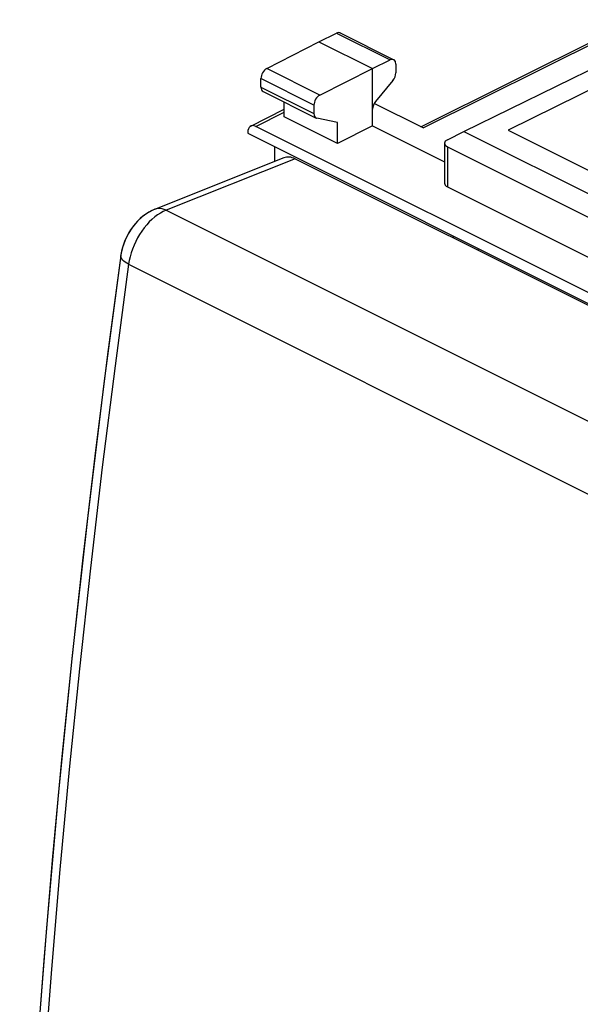
# Model space of a CAD drawing. Units: millimetres. Extents: x -23.1 to 23.1, y -29.8 to 29.8.
# Drawn here: x -22.9 to -5.9, y 0 to 29.8 of the extents above; entities that cross this region are included whole.
import ezdxf

# ---------------------------------------------------------------- set-up
doc = ezdxf.new("R2010")
doc.units = ezdxf.units.MM
doc.header["$LTSCALE"] = 15.367
for name, color, linetype in [('268', 7, 'CONTINUOUS'), ('284', 7, 'CONTINUOUS'), ('ASSI', 7, 'CONTINUOUS'), ('RACCORDO', 7, 'CONTINUOUS')]:
    doc.layers.add(name, color=color, linetype=linetype)

msp = doc.modelspace()

# ---------------------------------------------------------------- linework, layer by layer
at = {"layer": '268', "color": 7, "linetype": 'CONTINUOUS'}
for p, q in [((-10.769, 26.567), (-4.261, 29.809)), ((-13.852, 29.141), (-13.317, 29.401)), ((-13.206, 29.408), (-11.587, 28.598)), ((-15.434, 28.329), (-13.852, 29.141)), ((-13.852, 29.141), (-12.225, 28.328)), ((-9.467, 26.429), (-3.99, 29.098)), ((-3.386, 28.795), (-8.124, 26.46)), ((-13.826, 27.525), (-12.225, 28.328)), ((-12.225, 28.328), (-11.697, 28.591)), ((-12.225, 26.596), (-12.225, 28.328)), ((-11.522, 28.463), (-11.522, 28.202)), ((-15.609, 27.771), (-15.609, 28.024)), ((-11.61, 27.97), (-12.137, 27.329)), ((-15.544, 27.636), (-13.938, 26.832)), ((-14.906, 26.864), (-14.906, 27.317)), ((-14.003, 27.221), (-14.003, 26.968)), ((-10.694, 26.53), (-12.176, 27.271)), ((-15.918, 26.586), (-14.906, 27.103)), ((-13.292, 26.057), (-14.906, 26.864)), ((-0.487, 18.94), (-15.761, 26.577)), ((-13.292, 26.694), (-13.914, 26.824)), ((-13.292, 26.057), (-13.292, 26.694)), ((-12.225, 26.596), (-13.292, 26.057)), ((-12.225, 26.596), (-10.047, 25.507)), ((-16.008, 26.398), (-16.008, 26.373)), ((-16.008, 26.373), (-0.24, 18.489)), ((-9.961, 26.176), (-9.467, 26.429)), ((-9.467, 26.429), (-3.245, 23.318)), ((-8.124, 26.46), (-3.174, 23.985)), ((-15.195, 25.967), (-15.195, 25.513)), ((-10.047, 26.07), (-10.047, 24.855)), ((-9.96, 25.963), (-4.167, 23.067)), ((-9.96, 24.748), (-4.167, 21.852)), ((-9.786, 23.262), (-9.786, 23.203))]:
    msp.add_line(p, q, dxfattribs=at)
at = {"layer": '268', "color": 250, "linetype": 'CONTINUOUS'}
for p, q in [((-10.694, 26.53), (-4.379, 29.674)), ((-13.317, 29.401), (-11.697, 28.591)), ((-13.826, 27.525), (-15.434, 28.329)), ((-14.003, 27.221), (-15.609, 28.024)), ((-15.609, 27.771), (-14.003, 26.968)), ((-15.761, 26.577), (-14.906, 27.013)), ((-9.96, 25.963), (-9.96, 24.748))]:
    msp.add_line(p, q, dxfattribs=at)
at = {"layer": '268', "color": 7, "linetype": 'CONTINUOUS'}
for centre, major_axis, ratio, start_param, end_param in [((-13.318, 29.184), (0.113, 0.223), 0.615927, 0.002887, 0.681788), ((-11.698, 28.374), (0.111, 0.224), 0.608802, 5.394294, 6.959273), ((-15.433, 28.113), (0.111, 0.224), 0.608802, 0.687723, 2.252702), ((-11.698, 28.113), (0.111, 0.224), 0.608802, -1.936089, -0.888891), ((-15.433, 27.86), (0.111, 0.224), 0.608802, -4.030484, -3.144407), ((-13.825, 27.309), (0.113, 0.223), 0.615927, 0.693424, 2.258402), ((-12.049, 27.186), (0.111, 0.224), 0.608802, 1.205504, 2.252694), ((-13.825, 27.056), (0.113, 0.223), 0.615927, -4.024783, -2.977585), ((-15.761, 26.274), (-0.157, 0.313), 0.612368, -0.684678, 0.886118), ((-9.747, 26.071), (0.3, 0.001), 0.503554, 8.642794, 10.207773), ((-9.747, 24.857), (0.3, 0.002), 0.505325, 3.137966, 3.923364)]:
    msp.add_ellipse(centre, major_axis=major_axis, ratio=ratio, start_param=start_param, end_param=end_param, dxfattribs=at)
at = {"layer": '284', "color": 7, "linetype": 'CONTINUOUS'}
msp.add_line((-9.018, 22.878), (-9.035, 22.828), dxfattribs=at)
at = {"layer": 'ASSI', "color": 7, "linetype": 'CONTINUOUS'}
for p, q in [((-14.916, 25.624), (-18.829, 24.067)), ((-14.57, 25.596), (15.482, 10.57)), ((-18.829, 24.067), (-18.86, 24.055))]:
    msp.add_line(p, q, dxfattribs=at)
at = {"layer": 'ASSI', "color": 250, "linetype": 'CONTINUOUS'}
for p, q in [((-14.57, 25.596), (-18.479, 24.041)), ((-18.479, 24.041), (11.434, 9.084)), ((-19.597, 22.518), (-19.616, 22.404)), ((-19.616, 22.404), (10.28, 7.456))]:
    msp.add_line(p, q, dxfattribs=at)
at = {"layer": 'ASSI', "color": 7, "linetype": 'CONTINUOUS'}
for points in [[(-18.86, 24.055), (-19.035, 23.963), (-19.205, 23.842), (-19.36, 23.696), (-19.502, 23.524), (-19.628, 23.328), (-19.727, 23.123), (-19.799, 22.915), (-19.847, 22.701), (-19.852, 22.667)], [(-19.852, 22.667), (-20.356, 18.873), (-20.865, 14.709), (-21.327, 10.561), (-21.741, 6.43), (-22.107, 2.316), (-22.425, -1.78), (-22.694, -5.856), (-22.916, -9.912)]]:
    msp.add_lwpolyline(points, dxfattribs=at)
at = {"layer": 'ASSI', "color": 250, "linetype": 'CONTINUOUS'}
for points in [[(-18.479, 24.041), (-18.54, 24.066), (-18.6, 24.083), (-18.66, 24.092), (-18.718, 24.092), (-18.774, 24.084), (-18.828, 24.068)], [(-18.479, 24.041), (-18.566, 24.002), (-18.653, 23.955), (-18.739, 23.9), (-18.824, 23.836)], [(-18.989, 23.685), (-19.068, 23.6), (-19.143, 23.508)], [(-18.824, 23.836), (-18.908, 23.764), (-18.989, 23.685)], [(-19.143, 23.508), (-19.214, 23.411), (-19.282, 23.308), (-19.344, 23.202)], [(-19.344, 23.202), (-19.401, 23.092), (-19.453, 22.98), (-19.498, 22.865)], [(-19.616, 22.404), (-19.671, 22.434), (-19.72, 22.465), (-19.762, 22.498), (-19.796, 22.531), (-19.823, 22.564), (-19.841, 22.597), (-19.851, 22.63), (-19.852, 22.662), (-19.852, 22.667)], [(-19.498, 22.865), (-19.538, 22.75), (-19.57, 22.634), (-19.597, 22.518)], [(-19.616, 22.404), (-20.027, 19.33), (-20.413, 16.263), (-20.773, 13.204), (-21.107, 10.154), (-21.415, 7.113), (-21.697, 4.082), (-21.953, 1.06), (-22.183, -1.952), (-22.387, -4.953), (-22.565, -7.943), (-22.716, -10.922)]]:
    msp.add_lwpolyline(points, dxfattribs=at)
at = {"layer": 'ASSI', "color": 7, "linetype": 'CONTINUOUS'}
msp.add_ellipse((-14.634, 24.875), major_axis=(-0.271, 0.753), ratio=0.664847, start_param=-0.609396, end_param=0.021633, dxfattribs=at)
at = {"layer": 'RACCORDO', "color": 7, "linetype": 'CONTINUOUS'}
for p, q in [((-14.916, 25.624), (-18.829, 24.067)), ((-14.57, 25.596), (15.482, 10.57)), ((-19.852, 22.667), (-20.253, 19.672))]:
    msp.add_line(p, q, dxfattribs=at)
at = {"layer": 'RACCORDO', "color": 250, "linetype": 'CONTINUOUS'}
for p, q in [((-14.57, 25.596), (-18.479, 24.041)), ((-18.479, 24.041), (11.434, 9.084)), ((-19.616, 22.404), (10.28, 7.456))]:
    msp.add_line(p, q, dxfattribs=at)
at = {"layer": 'RACCORDO', "color": 7, "linetype": 'CONTINUOUS'}
for points in [[(-18.829, 24.067), (-18.914, 24.03), (-19.006, 23.981), (-19.096, 23.924), (-19.183, 23.86), (-19.267, 23.788), (-19.347, 23.711), (-19.422, 23.626), (-19.493, 23.537), (-19.559, 23.442), (-19.62, 23.342), (-19.674, 23.239), (-19.723, 23.133), (-19.765, 23.024), (-19.8, 22.913), (-19.828, 22.803)], [(-19.828, 22.803), (-19.848, 22.691), (-19.852, 22.667)], [(-20.253, 19.672), (-20.641, 16.592), (-21.003, 13.52), (-21.338, 10.457), (-21.648, 7.403), (-21.931, 4.359), (-22.188, 1.324), (-22.419, -1.7), (-22.624, -4.715), (-22.802, -7.718)]]:
    msp.add_lwpolyline(points, dxfattribs=at)
at = {"layer": 'RACCORDO', "color": 250, "linetype": 'CONTINUOUS'}
for points in [[(-18.479, 24.041), (-18.566, 24.002), (-18.653, 23.955), (-18.739, 23.9), (-18.824, 23.836), (-18.908, 23.764), (-18.989, 23.685)], [(-18.479, 24.041), (-18.54, 24.066), (-18.6, 24.083), (-18.66, 24.092), (-18.718, 24.092), (-18.774, 24.084), (-18.829, 24.067)], [(-18.989, 23.685), (-19.068, 23.6), (-19.143, 23.508), (-19.214, 23.411), (-19.282, 23.308), (-19.344, 23.202), (-19.401, 23.092), (-19.453, 22.98), (-19.498, 22.865), (-19.538, 22.75), (-19.57, 22.634), (-19.597, 22.518), (-19.616, 22.404)], [(-19.616, 22.404), (-19.671, 22.434), (-19.72, 22.465), (-19.762, 22.498), (-19.796, 22.531), (-19.823, 22.564), (-19.841, 22.597), (-19.851, 22.63), (-19.852, 22.662), (-19.852, 22.667)], [(-19.616, 22.404), (-20.027, 19.33), (-20.413, 16.263), (-20.773, 13.204), (-21.107, 10.154), (-21.415, 7.113), (-21.697, 4.082), (-21.953, 1.06), (-22.183, -1.952), (-22.387, -4.953), (-22.565, -7.943), (-22.716, -10.922), (-22.842, -13.889)]]:
    msp.add_lwpolyline(points, dxfattribs=at)
at = {"layer": 'RACCORDO', "color": 7, "linetype": 'CONTINUOUS'}
msp.add_ellipse((-14.634, 24.875), major_axis=(-0.271, 0.753), ratio=0.664847, start_param=-0.609396, end_param=0.021633, dxfattribs=at)

doc.saveas('drawing.dxf')
